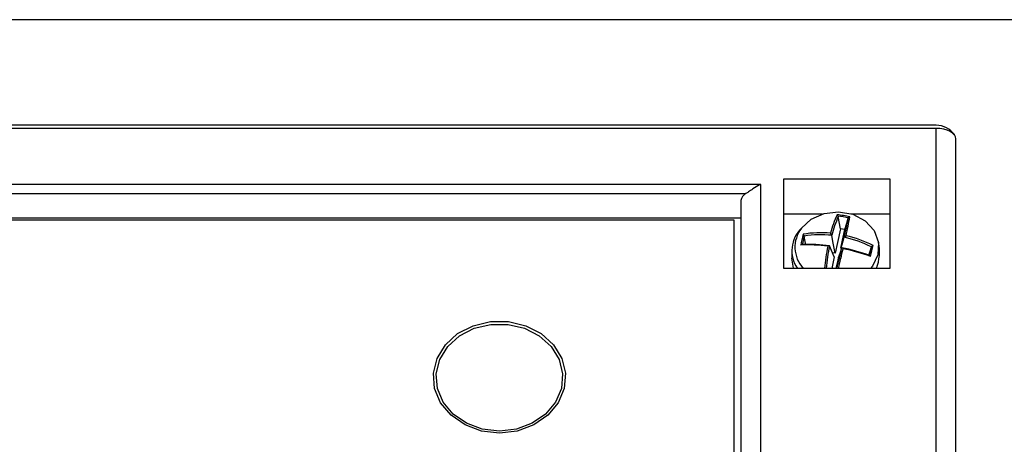
# Model space of a CAD drawing. Units: millimetres. Extents: x -437 to 1630, y -236 to 957.
# Drawn here: x -219 to -199, y 288 to 297 of the extents above; entities that cross this region are included whole.
import ezdxf

# ---------------------------------------------------------------- set-up
doc = ezdxf.new("R2010")
doc.units = ezdxf.units.MM

msp = doc.modelspace()

# ---------------------------------------------------------------- linework, layer by layer
at = {"color": 7, "linetype": 'Continuous', "lineweight": 30}
for p, q in [((-150.312, 297.415), (-294.729, 297.415)), ((-199.981, 295.182), (-245.061, 295.182)), ((-199.981, 295.117), (-245.061, 295.117)), ((-199.981, 274.037), (-199.981, 295.117)), ((-199.561, 273.813), (-199.561, 294.893)), ((-203.201, 294.051), (-200.961, 294.051)), ((-203.201, 292.156), (-203.201, 294.051)), ((-200.961, 294.051), (-200.961, 292.156)), ((-203.691, 293.933), (-241.351, 293.933)), ((-203.691, 275.221), (-203.691, 293.933)), ((-241.037, 293.74), (-204.004, 293.74)), ((-204.111, 293.59), (-204.111, 275.287)), ((-204.111, 293.217), (-240.931, 293.217)), ((-204.251, 293.173), (-240.791, 293.173)), ((-204.251, 275.287), (-204.251, 293.173)), ((-202.386, 293.304), (-203.201, 293.304)), ((-202.06, 293.26), (-202.075, 293.29)), ((-202.06, 293.26), (-202.05, 293.252)), ((-202.002, 292.99), (-202.05, 293.252)), ((-201.84, 293.219), (-201.83, 293.223)), ((-201.83, 293.223), (-201.804, 293.247)), ((-200.961, 293.304), (-201.775, 293.304)), ((-202.77, 292.851), (-202.794, 292.877)), ((-202.771, 292.838), (-202.77, 292.851)), ((-202.187, 292.855), (-202.212, 292.9)), ((-201.924, 292.813), (-201.887, 292.848)), ((-203.033, 292.542), (-203.033, 292.372)), ((-202.814, 292.657), (-202.845, 292.648)), ((-202.814, 292.657), (-202.811, 292.66)), ((-202.237, 292.633), (-202.274, 292.625)), ((-201.949, 292.573), (-201.974, 292.591)), ((-201.347, 292.622), (-201.35, 292.609)), ((-201.347, 292.622), (-201.316, 292.639)), ((-202.135, 292.4), (-202.19, 292.156)), ((-202.118, 292.478), (-202.173, 292.487)), ((-201.39, 292.431), (-201.391, 292.427)), ((-201.367, 292.41), (-201.391, 292.427)), ((-200.961, 292.156), (-203.201, 292.156))]:
    msp.add_line(p, q, dxfattribs=at)
at = {"color": 7, "linetype": 'Continuous', "lineweight": 30, "flags": 128}
for points in [[(-199.561, 294.893), (-199.569, 294.937), (-199.593, 294.979), (-199.631, 295.017), (-199.684, 295.051), (-199.747, 295.079), (-199.82, 295.1), (-199.899, 295.113), (-199.981, 295.117)], [(-201.91, 292.975), (-201.871, 293.111), (-201.84, 293.219)], [(-202.002, 292.99), (-202.067, 292.703), (-202.118, 292.478)], [(-201.91, 292.975), (-201.962, 292.983), (-202.002, 292.99)], [(-201.998, 292.586), (-201.961, 292.75), (-201.91, 292.975)], [(-202.738, 292.657), (-202.75, 292.723), (-202.771, 292.838)], [(-202.118, 292.478), (-202.156, 292.689), (-202.187, 292.855)], [(-201.986, 292.601), (-201.969, 292.659), (-201.924, 292.813)], [(-202.135, 292.4), (-202.192, 292.531), (-202.237, 292.633)], [(-202.043, 292.385), (-202.005, 292.501), (-201.974, 292.591)], [(-201.401, 292.434), (-201.381, 292.502), (-201.35, 292.609)], [(-202.998, 292.156), (-203, 292.162), (-203.033, 292.372)], [(-209.221, 288.673), (-209.598, 288.717), (-209.948, 288.845), (-210.244, 289.049), (-210.464, 289.312), (-210.591, 289.616), (-210.617, 289.938), (-210.54, 290.254), (-210.364, 290.54), (-210.104, 290.776), (-209.778, 290.943), (-209.411, 291.03), (-209.03, 291.03), (-208.663, 290.943), (-208.337, 290.776), (-208.077, 290.54), (-207.901, 290.254), (-207.824, 289.938), (-207.85, 289.616), (-207.977, 289.312), (-208.197, 289.049), (-208.493, 288.845), (-208.843, 288.717), (-209.221, 288.673)], [(-209.221, 288.717), (-209.582, 288.759), (-209.916, 288.882), (-210.199, 289.077), (-210.409, 289.329), (-210.532, 289.619), (-210.556, 289.927), (-210.482, 290.229), (-210.314, 290.503), (-210.066, 290.728), (-209.754, 290.889), (-209.403, 290.972), (-209.038, 290.972), (-208.687, 290.889), (-208.376, 290.728), (-208.127, 290.503), (-207.959, 290.229), (-207.885, 289.927), (-207.91, 289.619), (-208.032, 289.329), (-208.242, 289.077), (-208.525, 288.882), (-208.859, 288.759), (-209.221, 288.717)]]:
    msp.add_lwpolyline(points, dxfattribs=at)
at = {"linetype": 'Continuous', "lineweight": 30, "flags": 128}
msp.add_lwpolyline([(-202.832, 293.005), (-202.625, 293.198), (-202.352, 293.32), (-202.046, 293.355), (-201.744, 293.3), (-201.483, 293.161), (-201.294, 292.954), (-201.2, 292.706), (-201.212, 292.445), (-201.329, 292.203), (-201.367, 292.156)], dxfattribs=at)
at = {"lineweight": 30}
msp.add_arc((-199.975, 294.721), 0.461, 33.9556, 90.6699, dxfattribs=at)
at = {"color": 7, "linetype": 'Continuous', "lineweight": 30}
for centre, radius, start, end in [((-203.925, 293.57), 0.186, 114.8853, 173.8957), ((-200.145, 292.394), 2.129, 155.0834, 166.2395), ((-200.069, 292.351), 2.176, 155.5314, 166.6032), ((-202.31, 290.975), 2.327, 77.4634, 84.2165), ((-202.312, 290.961), 2.313, 77.9624, 83.7254), ((-215.824, 295.922), 14.243, 347.3914, 349.0579), ((-215.435, 295.865), 13.88, 347.4436, 349.1266), ((-202.37, 292.531), 0.662, 134.2407, 214.4267), ((-198.811, 291.859), 4.111, 165.6676, 168.9392), ((-198.817, 291.858), 4.076, 165.9045, 168.7028), ((-202.42, 290.781), 2.129, 84.4019, 100.1186), ((-202.418, 290.761), 2.107, 83.7063, 99.6483), ((-202.43, 290.479), 2.388, 63.1242, 77.7879), ((-202.428, 290.482), 2.427, 62.7191, 77.1231), ((-202.115, 292.503), 0.937, 338.2503, 12.4837), ((-202.695, 289.259), 3.393, 82.8667, 92.5378), ((-202.679, 289.291), 3.372, 82.4536, 92.2357), ((-196.344, 291.491), 6.037, 169.176, 173.6765), ((-196.502, 291.507), 5.844, 168.8912, 173.6259), ((-241.825, 301.743), 40.888, 346.4404, 347.0666), ((-242.391, 301.887), 41.501, 346.4396, 347.0303), ((-202.722, 288.719), 3.944, 70.2647, 79.0739), ((-202.733, 288.654), 3.996, 70.0137, 78.6853), ((-228.615, 298.662), 27.929, 347.1001, 347.5085), ((-229.067, 298.771), 28.421, 347.0669, 347.54)]:
    msp.add_arc(centre, radius, start, end, dxfattribs=at)
at = {"linetype": 'Continuous', "lineweight": 30}
msp.add_arc((-202.304, 292.604), 0.663, 142.7491, 222.4008, dxfattribs=at)
at = {"color": 7, "linetype": 'Continuous', "lineweight": 30}
for points, knots in [([(-203.691, 293.933), (-203.691, 293.932), (-203.699, 293.928), (-203.755, 293.9), (-203.845, 293.846), (-203.943, 293.778), (-203.987, 293.75), (-204.004, 293.74)], [0, 0, 0, 0, 0.00567, 0.072513, 0.508987, 0.815052, 1, 1, 1, 1]), ([(-202.095, 292.156), (-202.095, 292.158), (-202.077, 292.234), (-202.06, 292.31), (-202.043, 292.385)], [0, 0, 0, 0, 0.01669, 1, 1, 1, 1])]:
    msp.add_open_spline(points, degree=3, knots=knots, dxfattribs=at)

doc.saveas('drawing.dxf')
